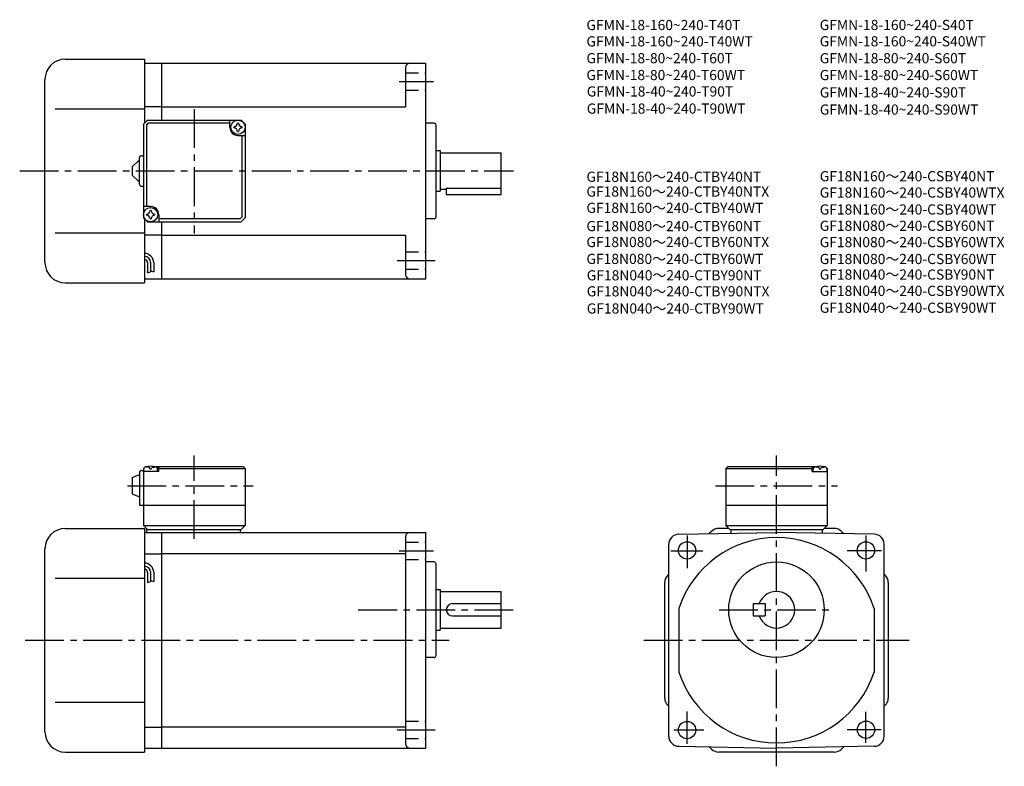
# Model space of a CAD drawing. Extents: x 46 to 531, y 60 to 427.
import ezdxf

# ---------------------------------------------------------------- set-up
doc = ezdxf.new("R2010")
doc.units = 0
doc.header["$LTSCALE"] = 2
doc.header["$MEASUREMENT"] = 0
doc.linetypes.add('HIDDEN2', pattern=[4.7625, 3.175, -1.5875])
doc.linetypes.add('sekkei(A2)', pattern=[14.2875, 9.525, -1.5875, 1.5875, -1.5875])
doc.layers.get('0').update_dxf_attribs({"linetype": 'CONTINUOUS'})
for name, color, linetype in [('CENTER', 3, 'sekkei(A2)'), ('HIDS', 1, 'HIDDEN2'), ('HOJO', 4, 'CONTINUOUS'), ('TITLE_C', 4, 'CONTINUOUS')]:
    doc.layers.add(name, color=color, linetype=linetype)
doc.layers.add('TITLE', color=4, linetype='CONTINUOUS', plot=False)
doc.styles.get("Standard").update_dxf_attribs({"font": 'simplex.shx', "bigfont": 'extfont.shx'})

msp = doc.modelspace()

# ---------------------------------------------------------------- linework, layer by layer
for p, q in [((68.63, 407.57), (107.63, 407.57)), ((107.63, 407.57), (107.63, 376.07)), ((107.63, 405.57), (116.13, 405.57)), ((116.13, 405.57), (246.13, 405.57)), ((116.13, 377.57), (116.13, 405.57)), ((236.13, 403.57), (236.13, 384.07)), ((246.13, 299.57), (246.13, 405.57)), ((58.63, 307.57), (58.63, 397.57)), ((63.63, 383.07), (107.63, 383.07)), ((116.13, 384.07), (107.63, 384.07)), ((116.13, 384.07), (236.13, 384.07)), ((107.13, 375.57), (109.13, 377.57)), ((107.13, 375.57), (107.13, 329.57)), ((108.53, 375.17), (109.53, 376.17)), ((108.53, 375.17), (108.53, 335.07)), ((109.13, 377.57), (155.13, 377.57)), ((109.53, 376.17), (149.63, 376.17)), ((149.63, 374.07), (149.63, 377.57)), ((155.13, 377.57), (157.13, 375.57)), ((157.13, 375.57), (155.13, 377.57)), ((157.13, 375.57), (157.13, 329.57)), ((250.13, 376.07), (246.13, 376.07)), ((251.13, 330.07), (251.13, 375.07)), ((153.63, 370.07), (157.13, 370.07)), ((155.73, 329.97), (155.73, 370.07)), ((105.13, 346.07), (105.13, 359.07)), ((106.13, 360.07), (107.13, 360.07)), ((251.13, 362.57), (253.13, 362.57)), ((253.13, 362.57), (253.13, 342.57)), ((253.13, 361.57), (283.13, 361.57)), ((283.13, 341.07), (283.13, 361.57)), ((101.63, 354.57), (105.13, 358.07)), ((101.63, 354.57), (101.63, 350.57)), ((105.13, 347.07), (101.63, 350.57)), ((106.13, 345.07), (107.13, 345.07)), ((256.13, 344.09), (283.13, 344.09)), ((256.13, 344.09), (256.13, 341.07)), ((251.13, 342.57), (253.13, 342.57)), ((253.13, 343.57), (256.13, 343.57)), ((256.13, 341.07), (283.13, 341.07)), ((110.63, 335.07), (107.13, 335.07)), ((107.13, 329.57), (109.13, 327.57)), ((107.13, 329.57), (109.13, 327.57)), ((114.63, 331.07), (114.63, 327.57)), ((154.73, 328.97), (155.73, 329.97)), ((157.13, 329.57), (155.13, 327.57)), ((157.13, 329.57), (155.13, 327.57)), ((157.13, 329.57), (155.13, 327.57)), ((107.63, 329.07), (107.63, 297.57)), ((109.13, 327.57), (155.13, 327.57)), ((154.73, 328.97), (114.63, 328.97)), ((116.13, 299.57), (116.13, 327.57)), ((250.13, 329.07), (246.13, 329.07)), ((63.63, 322.07), (107.63, 322.07)), ((116.13, 321.07), (107.63, 321.07)), ((116.13, 321.07), (236.13, 321.07)), ((236.13, 321.07), (236.13, 301.57)), ((109.13, 307.51), (109.13, 302.49)), ((110.63, 307.51), (110.63, 303.01)), ((112.13, 307.51), (112.13, 303.01)), ((68.63, 297.57), (107.63, 297.57)), ((107.63, 299.57), (116.13, 299.57)), ((116.13, 299.57), (246.13, 299.57)), ((105.13, 204.29), (105.13, 188.29)), ((106.13, 205.29), (107.13, 205.29)), ((108.13, 207.29), (107.13, 206.29)), ((107.13, 206.29), (108.13, 207.29)), ((107.13, 206.29), (107.13, 178.29)), ((107.13, 204.79), (107.23, 205.91)), ((114.63, 204.79), (107.13, 204.79)), ((108.13, 207.29), (109.29, 207.29)), ((108.6, 206.95), (108.58, 207.16)), ((110.92, 205.88), (110.35, 205.88)), ((111.97, 207.29), (156.13, 207.29)), ((112.66, 206.95), (112.68, 207.16)), ((114.63, 206.79), (113.58, 206.79)), ((114.13, 204.79), (114.03, 205.91)), ((115.13, 207.29), (114.63, 206.79)), ((114.63, 204.79), (114.63, 206.79)), ((114.63, 206.29), (157.13, 206.29)), ((156.13, 207.29), (157.13, 206.29)), ((157.13, 206.29), (157.13, 178.29)), ((394.63, 207.29), (393.63, 206.29)), ((393.63, 206.29), (436.13, 206.29)), ((393.63, 206.29), (393.63, 178.29)), ((394.63, 207.29), (438.79, 207.29)), ((435.63, 207.29), (436.13, 206.79)), ((436.13, 204.79), (436.13, 206.79)), ((436.13, 206.79), (437.19, 206.79)), ((436.13, 204.79), (443.63, 204.79)), ((436.63, 204.79), (436.73, 205.91)), ((438.1, 206.95), (438.08, 207.16)), ((440.42, 205.88), (439.85, 205.88)), ((441.47, 207.29), (442.63, 207.29)), ((442.16, 206.95), (442.18, 207.16)), ((442.63, 207.29), (443.63, 206.29)), ((443.63, 204.79), (443.53, 205.91)), ((443.63, 206.29), (443.63, 178.29)), ((101.63, 201.79), (105.13, 203.29)), ((101.63, 201.79), (101.63, 193.79)), ((101.63, 193.79), (105.13, 192.29)), ((105.13, 188.29), (157.13, 188.29)), ((393.63, 188.29), (443.63, 188.29)), ((68.63, 176.79), (107.63, 176.79)), ((107.13, 178.29), (157.13, 178.29)), ((107.13, 178.29), (109.13, 176.29)), ((107.63, 176.79), (107.63, 66.79)), ((107.63, 174.79), (116.13, 174.79)), ((108.63, 176.29), (155.13, 176.29)), ((108.63, 176.29), (108.63, 174.79)), ((116.13, 174.79), (246.13, 174.79)), ((116.13, 68.79), (116.13, 174.79)), ((154.63, 176.29), (154.63, 174.79)), ((155.13, 176.29), (157.13, 178.29)), ((246.13, 68.79), (246.13, 174.79)), ((370.55, 173.96), (418.63, 174.79)), ((386.67, 175.33), (385.56, 174.22)), ((395.13, 176.79), (390.2, 176.79)), ((393.63, 178.29), (443.63, 178.29)), ((393.63, 178.29), (395.63, 176.29)), ((395.63, 176.29), (441.63, 176.29)), ((396.13, 176.29), (396.13, 174.4)), ((466.72, 173.96), (418.63, 174.79)), ((441.13, 176.29), (441.13, 174.4)), ((441.63, 176.29), (443.63, 178.29)), ((447.06, 176.79), (442.13, 176.79)), ((450.6, 175.33), (451.71, 174.22)), ((236.13, 172.79), (236.13, 70.79)), ((58.63, 76.79), (58.63, 166.79)), ((365.63, 74.63), (365.63, 168.96)), ((471.63, 74.63), (471.63, 168.96)), ((107.63, 164.36), (116.13, 164.36)), ((116.13, 164.42), (236.13, 164.42)), ((250.13, 160.29), (246.13, 160.29)), ((109.13, 155.21), (109.13, 150.19)), ((110.63, 155.21), (110.63, 150.71)), ((112.13, 155.21), (112.13, 150.71)), ((251.13, 114.29), (251.13, 159.29)), ((63.63, 152.29), (107.63, 152.29)), ((363.63, 93.37), (363.63, 150.22)), ((365.1, 153.76), (365.63, 154.29)), ((472.17, 153.76), (471.63, 154.29)), ((473.63, 150.22), (473.63, 93.37)), ((251.13, 146.79), (253.13, 146.79)), ((253.13, 146.79), (253.13, 126.79)), ((253.13, 145.79), (283.13, 145.79)), ((283.13, 127.79), (283.13, 145.79)), ((259.13, 139.79), (283.13, 139.79)), ((370.63, 137.49), (370.63, 106.1)), ((407.13, 139.79), (413.13, 139.79)), ((407.13, 139.79), (407.13, 133.79)), ((413.13, 139.79), (413.13, 133.79)), ((466.63, 137.49), (466.63, 106.1)), ((259.13, 133.79), (283.13, 133.79)), ((407.13, 133.79), (413.13, 133.79)), ((251.13, 126.79), (253.13, 126.79)), ((253.13, 127.79), (283.13, 127.79)), ((250.13, 113.29), (246.13, 113.29)), ((63.63, 91.29), (107.63, 91.29)), ((365.1, 89.83), (365.63, 89.29)), ((472.17, 89.83), (471.63, 89.29)), ((107.63, 79.11), (116.13, 79.11)), ((116.13, 79.17), (236.13, 79.17)), ((107.63, 68.79), (116.13, 68.79)), ((116.13, 68.79), (246.13, 68.79)), ((370.55, 69.63), (418.63, 68.79)), ((386.67, 68.26), (385.56, 69.37)), ((466.72, 69.63), (418.63, 68.79)), ((450.6, 68.26), (451.71, 69.37)), ((68.63, 66.79), (107.63, 66.79)), ((447.06, 66.79), (390.2, 66.79))]:
    msp.add_line(p, q)
for centre, radius in [((153.63, 374.07), 3.5), ((110.63, 331.07), 3.5), ((374.63, 165.96), 4.25), ((462.63, 165.96), 4.25), ((418.63, 136.79), 23.5), ((374.63, 77.63), 4.25), ((462.7, 77.79), 4.25)]:
    msp.add_circle(centre, radius)
for centre, radius, start, end in [((68.63, 397.57), 10, 90, 180), ((238.13, 403.57), 2, 90, 180), ((153.63, 374.07), 4, 180, 270), ((153.63, 374.07), 2.05, 171.938, 180), ((153.63, 374.07), 2.05, 180, 188.062), ((151.6, 376.1), 1.74, 269.9987, 0.0013), ((151.6, 372.04), 1.74, 359.9987, 90.0013), ((153.63, 374.07), 2.05, 90, 98.062), ((153.63, 374.07), 2.05, 81.938, 90), ((155.66, 376.1), 1.74, 179.9987, 270.0013), ((155.66, 372.04), 1.74, 89.9987, 180.0013), ((153.63, 374.07), 2.05, 0, 8.062), ((153.63, 374.07), 2.05, 351.938, 0), ((250.13, 375.07), 1, 0, 90), ((153.63, 374.07), 2.05, 261.938, 270), ((153.63, 374.07), 2.05, 270, 278.062), ((106.13, 359.07), 1, 90, 180), ((106.13, 346.07), 1, 180, 270), ((110.63, 331.07), 4, 0, 90), ((110.63, 331.07), 2.05, 171.938, 180), ((110.63, 331.07), 2.05, 180, 188.062), ((108.6, 333.1), 1.74, 269.9987, 0.0013), ((108.6, 329.04), 1.74, 359.9987, 90.0013), ((110.63, 331.07), 2.05, 90, 98.062), ((110.63, 331.07), 2.05, 81.938, 90), ((112.66, 333.1), 1.74, 179.9987, 270.0013), ((112.66, 329.04), 1.74, 89.9987, 180.0013), ((110.63, 331.07), 2.05, 0, 8.062), ((110.63, 331.07), 2.05, 351.938, 0), ((250.13, 330.07), 1, 270, 0), ((110.63, 331.07), 2.05, 261.938, 270), ((110.63, 331.07), 2.05, 270, 278.062), ((107.63, 307.51), 4.5, 0, 90), ((107.63, 307.51), 3, 0, 90), ((68.63, 307.57), 10, 180, 270), ((107.63, 307.51), 1.5, 0, 90), ((238.13, 301.57), 2, 180, 270), ((106.13, 204.29), 1, 90, 180), ((108.53, 205.8), 1.3, 105.8809, 175), ((110.63, 198.39), 9, 74.1191, 105.8809), ((112.74, 205.8), 1.3, 5, 74.1191), ((438.03, 205.8), 1.3, 105.8809, 175), ((440.13, 198.39), 9, 74.1191, 105.8809), ((442.24, 205.8), 1.3, 5, 74.1191), ((68.63, 166.79), 10, 90, 180), ((238.13, 172.79), 2, 90, 180), ((390.2, 171.79), 5, 90, 135.0002), ((447.06, 171.79), 5, 45.0002, 90), ((370.63, 168.96), 5, 91.0006, 180), ((418.63, 121.79), 50.5, 18.1038, 161.8962), ((466.63, 168.96), 5, 0, 89.0001), ((250.13, 159.29), 1, 0, 90), ((250.13, 159.29), 1, 0, 90), ((107.63, 155.21), 4.5, 0, 90), ((107.63, 155.21), 3, 0, 90), ((107.63, 155.21), 1.5, 0, 90), ((368.63, 150.22), 5, 135.0003, 180), ((468.63, 150.22), 5, 0, 45.0002), ((418.63, 136.79), 9, 199.4712, 160.5288), ((259.13, 136.79), 3, 90, 270), ((250.13, 114.29), 1, 270, 0), ((418.63, 121.79), 50.5, 198.1038, 341.8962), ((368.63, 93.37), 5, 180, 225.0004), ((468.63, 93.37), 5, 315.0001, 0), ((68.63, 76.79), 10, 180, 270), ((370.63, 74.63), 5, 180, 269.0005), ((466.63, 74.63), 5, 271.0002, 0), ((238.13, 70.79), 2, 180, 270), ((390.2, 71.79), 5, 225, 270), ((447.06, 71.79), 5, 270, 315)]:
    msp.add_arc(centre, radius, start, end)
for points in [[(110.35, 205.88), (110.32, 206.03), (110.27, 206.39), (109.84, 206.81), (109.23, 207.03), (108.81, 206.96), (108.6, 206.95)], [(110.92, 205.88), (110.94, 206.03), (110.99, 206.39), (111.43, 206.81), (112.03, 207.03), (112.46, 206.96), (112.66, 206.95)], [(439.85, 205.88), (439.82, 206.03), (439.77, 206.39), (439.34, 206.81), (438.73, 207.03), (438.31, 206.96), (438.1, 206.95)], [(440.42, 205.88), (440.44, 206.03), (440.49, 206.39), (440.93, 206.81), (441.53, 207.03), (441.96, 206.96), (442.16, 206.95)]]:
    msp.add_open_spline(points, degree=3, knots=[0, 0, 0, 0, 0.460136, 1.049887, 1.713743, 2.320348, 2.320348, 2.320348, 2.320348])
at = {"layer": 'CENTER'}
for p, q in [((232.88, 396.57), (249.88, 396.57)), ((132.13, 382.96), (132.13, 321.82)), ((46.2, 352.57), (289.23, 352.57)), ((231.88, 308.57), (250.63, 308.57)), ((132.13, 171.6), (132.13, 212.68)), ((418.63, 59.8), (418.63, 212.68)), ((99.19, 197.79), (161.09, 197.79)), ((388.59, 197.79), (448.68, 197.79)), ((374.63, 173.29), (374.63, 157.29)), ((462.63, 173.29), (462.63, 155.54)), ((232.88, 165.79), (249.88, 165.79)), ((366.63, 165.79), (382.38, 165.79)), ((470.38, 165.79), (453.38, 165.79)), ((212.84, 136.79), (292.13, 136.79)), ((390.38, 136.79), (446.88, 136.79)), ((48.94, 121.79), (257.56, 121.79)), ((353.34, 121.79), (483.92, 121.79)), ((374.63, 70.79), (374.63, 86.79)), ((462.63, 71.29), (462.63, 86.54)), ((231.88, 77.79), (250.63, 77.79)), ((368.13, 77.79), (382.88, 77.79)), ((470.13, 77.79), (453.38, 77.79))]:
    msp.add_line(p, q, dxfattribs=at)
at = {"layer": 'HIDS'}
for p, q in [((236.13, 400.82), (246.13, 400.82)), ((236.13, 392.32), (246.13, 392.32)), ((236.13, 312.82), (246.13, 312.82)), ((236.13, 304.32), (246.13, 304.32)), ((236.13, 170.04), (246.13, 170.04)), ((236.13, 161.54), (246.13, 161.54)), ((236.13, 82.04), (246.13, 82.04)), ((236.13, 73.54), (246.13, 73.54))]:
    msp.add_line(p, q, dxfattribs=at)
at = {"layer": 'HOJO'}
for p, q in [((109.13, 302.51), (110.63, 303.01)), ((110.63, 303.51), (112.13, 303.01)), ((109.13, 150.21), (110.63, 150.71)), ((110.63, 151.21), (112.13, 150.71))]:
    msp.add_line(p, q, dxfattribs=at)

# ---------------------------------------------------------------- texts
at = {"layer": 'TITLE'}
for s, p in [('GFMN-18-160~240-T40T', (325.11, 421.85)), ('GFMN-18-160~240-S40T', (439.9, 421.88)), ('GFMN-18-160~240-T40WT', (325.11, 413.82)), ('GFMN-18-160~240-S40WT', (439.9, 413.85)), ('GFMN-18-80~240-T60T', (325.11, 405.55)), ('GFMN-18-80~240-S60T', (439.9, 405.53)), ('GFMN-18-80~240-T60WT', (325.11, 397.26)), ('GFMN-18-80~240-S60WT', (439.9, 397.24)), ('GFMN-18-40~240-T90T', (325.27, 389.19)), ('GFMN-18-40~240-S90T', (439.95, 388.71)), ('GFMN-18-40~240-T90WT', (325.27, 380.76)), ('GFMN-18-40~240-S90WT', (439.95, 380.28))]:
    msp.add_text(s, height=5, dxfattribs=at).set_placement(p)
at = {"layer": 'TITLE_C'}
for s, p in [('GF18N160～240-CTBY40NT', (325.11, 347.23)), ('GF18N160～240-CSBY40NT', (439.9, 347.49)), ('GF18N160～240-CTBY40NTX', (325.11, 339.96)), ('GF18N160～240-CSBY40WTX', (439.9, 339.47)), ('GF18N160～240-CTBY40WT', (325.11, 331.94)), ('GF18N160～240-CSBY40WT', (439.9, 331.15)), ('GF18N080～240-CTBY60NT', (325.11, 322.97)), ('GF18N080～240-CSBY60NT', (439.9, 323.12)), ('GF18N080～240-CTBY60NTX', (325.11, 315.13)), ('GF18N080～240-CSBY60WTX', (439.9, 315.09)), ('GF18N080～240-CTBY60WT', (325.11, 306.84)), ('GF18N080～240-CSBY60WT', (439.9, 306.78)), ('GF18N040～240-CTBY90NT', (325.27, 298.77)), ('GF18N040～240-CSBY90NT', (439.9, 299.15)), ('GF18N040～240-CTBY90NTX', (325.27, 290.9)), ('GF18N040～240-CSBY90WTX', (439.9, 291.12)), ('GF18N040～240-CTBY90WT', (325.27, 282.46)), ('GF18N040～240-CSBY90WT', (439.9, 282.81))]:
    msp.add_text(s, height=5, dxfattribs=at).set_placement(p)

doc.saveas('drawing.dxf')
